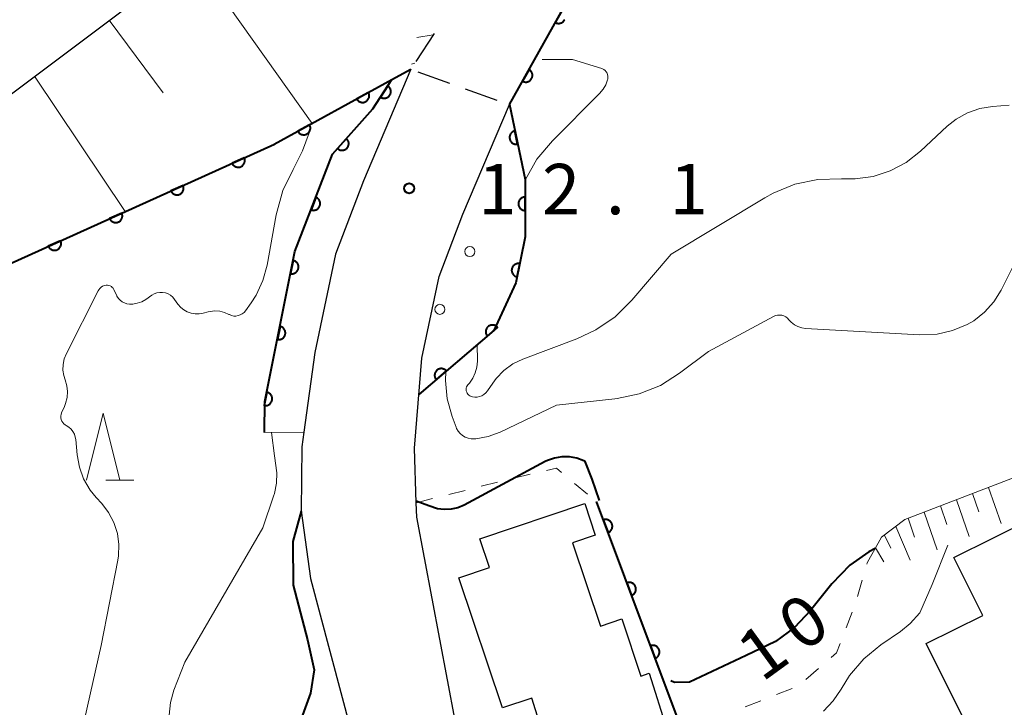
# Model space of a CAD drawing. Units: metres. Extents: x -76000 to -74000, y 34500 to 36000.
# Drawn here: x -75870 to -75797, y 35146 to 35197 of the extents above; entities that cross this region are included whole.
import ezdxf

# ---------------------------------------------------------------- set-up
doc = ezdxf.new("R2010")
doc.units = ezdxf.units.M
for name, color, linetype, lineweight in [('210100_道路縁(街区線)', 7, 'Continuous', 30), ('222800_道路の雪覆い等', 7, 'Continuous', 30), ('300100_普通建物', 7, 'Continuous', 30), ('610111_人工斜面(上)', 7, 'Continuous', 30), ('610199_人工斜面(ヒゲ)', 7, 'Continuous', 30), ('611100_コンクリート被覆(直落)', 7, 'Continuous', 30), ('611111_コンクリート被覆(幅上)', 7, 'Continuous', 30), ('611112_コンクリート被覆(幅下)', 7, 'Continuous', 30), ('611199_コンクリート被覆(パターン)', 7, 'Continuous', 30), ('630100_植生界', 7, 'Continuous', 30), ('633200_針葉樹林', 7, 'Continuous', 13), ('710100_等高線(計曲線)', 7, 'Continuous', 40), ('710200_等高線(主曲線)', 7, 'Continuous', 13), ('731200_図化機測定による標高点', 7, 'Continuous', 40)]:
    doc.layers.add(name, color=color, linetype=linetype, lineweight=lineweight)
doc.styles.add('Style-WORKING', font='MS Gothic.ttf')

msp = doc.modelspace()

# ---------------------------------------------------------------- linework, layer by layer
at = {"layer": '210100_道路縁(街区線)', "linetype": 'Continuous', "lineweight": 30, "flags": 128}
for points in [[(-76000, 35150.11), (-75995.17, 35150.83), (-75963.89, 35156.08), (-75931.15, 35163.75), (-75918.49, 35167.15), (-75906.84, 35171.23), (-75891.8, 35178.05), (-75875.73, 35187.35), (-75803.8, 35241.3), (-75791.41, 35250.1), (-75780.47, 35257.13), (-75769.15, 35263.72), (-75757.64, 35268.18), (-75700.33, 35290.71), (-75699.76, 35289.52), (-75699.9, 35288.15), (-75701.14, 35286.59), (-75703.29, 35284.82), (-75705.76, 35282.97), (-75711.17, 35280.11), (-75716.98, 35277.87)], [(-75840.74, 35193.12), (-75844.26, 35184.81), (-75846.33, 35179.37), (-75847.88, 35172.05), (-75848.69, 35166.11), (-75848.84, 35165.03), (-75848.89, 35160.25), (-75848.19, 35155.23), (-75845.21, 35144.03)], [(-75827.27, 35105.21), (-75835.31, 35135.03), (-75836.28, 35138.61), (-75840.29, 35159.79), (-75840.33, 35160.86), (-75840.46, 35164.93), (-75839.91, 35171.62), (-75838.62, 35177.71), (-75836.86, 35182.34), (-75833.4, 35190.49)]]:
    msp.add_lwpolyline(points, dxfattribs=at)
at = {"layer": '222800_道路の雪覆い等', "linetype": 'Continuous', "lineweight": 30}
for p, q in [((-75839.004, 35195.794), (-75840.365, 35193.697)), ((-75831.568, 35193.762), (-75830.347, 35195.944)), ((-75840.211, 35192.931), (-75837.858, 35192.087)), ((-75833.4, 35190.49), (-75832.179, 35192.672)), ((-75836.681, 35191.666), (-75834.328, 35190.822))]:
    msp.add_line(p, q, dxfattribs=at)
at = {"layer": '300100_普通建物', "linetype": 'Continuous', "lineweight": 30, "flags": 128}
for points in [[(-75821.68, 35144.02), (-75830.12, 35141.19), (-75831.72, 35146.32), (-75833.91, 35145.59), (-75837.16, 35155.28), (-75834.88, 35156.04), (-75835.6, 35158.18), (-75827.79, 35160.8), (-75827.01, 35158.46), (-75828.7, 35157.89), (-75826.62, 35151.69), (-75825.04, 35152.22), (-75823.61, 35147.96), (-75823, 35148.17)], [(-75789.41, 35155.54), (-75781.41, 35139.45), (-75787.55, 35136.39), (-75790.27, 35141.86), (-75788.78, 35142.6), (-75789.73, 35144.51), (-75797.99, 35140.4), (-75797.54, 35137.86), (-75801.66, 35137.13), (-75804.29, 35142.42), (-75799.59, 35144.76), (-75802.38, 35150.38), (-75798.18, 35152.47), (-75800.33, 35156.78), (-75794.53, 35159.66), (-75791.87, 35154.32)]]:
    msp.add_lwpolyline(points, close=True, dxfattribs=at)
at = {"layer": '610111_人工斜面(上)', "linetype": 'Continuous', "lineweight": 13, "flags": 128}
for points in [[(-75963.89, 35156.08), (-75931.15, 35163.75), (-75918.49, 35167.15), (-75906.84, 35171.23), (-75891.8, 35178.05), (-75875.73, 35187.35), (-75803.8, 35241.3), (-75791.41, 35250.1), (-75780.47, 35257.13), (-75769.15, 35263.72), (-75757.64, 35268.18), (-75700.33, 35290.71)], [(-75806.78, 35156.39), (-75805.71, 35158.29), (-75803.97, 35159.61), (-75792.03, 35164.21), (-75791.04, 35164.27), (-75790.04, 35164.32), (-75788.12, 35162.28), (-75784.97, 35154.85), (-75782.7, 35150.48), (-75780.83, 35149.03), (-75778.25, 35149.18)]]:
    msp.add_lwpolyline(points, dxfattribs=at)
at = {"layer": '610199_人工斜面(ヒゲ)', "linetype": 'Continuous', "lineweight": 13, "flags": 128}
for points in [[(-75856.88, 35201.49), (-75848.07, 35189.09)], [(-75863.16, 35196.78), (-75859.15, 35191.37)], [(-75868.72, 35192.61), (-75861.98, 35182.53)], [(-75797.76, 35162), (-75796.81, 35159.31)], [(-75798.95, 35161.54), (-75798.48, 35160.19)], [(-75801.33, 35160.63), (-75800.86, 35159.24)], [(-75800.14, 35161.09), (-75799.2, 35158.34)], [(-75802.53, 35160.17), (-75801.58, 35157.37)], [(-75804.64, 35159.1), (-75803.59, 35156.58)], [(-75803.72, 35159.71), (-75803.25, 35158.29)], [(-75805.5, 35158.45), (-75805.02, 35157.49)], [(-75806.16, 35157.5), (-75805.55, 35156.46)]]:
    msp.add_lwpolyline(points, dxfattribs=at)
at = {"layer": '611100_コンクリート被覆(直落)', "linetype": 'Continuous', "lineweight": 40}
msp.add_line((-75850.89, 35187.54), (-75842.13, 35192.36), dxfattribs=at)
at = {"layer": '611100_コンクリート被覆(直落)', "linetype": 'Continuous', "lineweight": 40, "flags": 128}
for points in [[(-75833.4, 35190.49), (-75828.62, 35199.03), (-75825.19, 35204.24), (-75820.07, 35210.5), (-75813.37, 35217.25), (-75809.44, 35220.61), (-75799.3, 35228.86), (-75791.62, 35234.4), (-75784.48, 35239.4), (-75777.62, 35243.77), (-75770.36, 35248.33), (-75763.38, 35252.39), (-75758.38, 35254.64), (-75750.29, 35253.56), (-75701.01, 35270.12), (-75694.44, 35273.66), (-75688.55, 35279.08), (-75680.1, 35291.89), (-75679.61, 35295.29), (-75679.5, 35298.68), (-75676.91, 35299.83), (-75646.9, 35311.79), (-75636.18, 35315.14)], [(-75829.493, 35197.471), (-75829.981, 35196.598), (-75829.942, 35196.579), (-75829.901, 35196.563), (-75829.86, 35196.55), (-75829.817, 35196.541), (-75829.774, 35196.536), (-75829.73, 35196.535), (-75829.687, 35196.537), (-75829.644, 35196.544), (-75829.601, 35196.553), (-75829.559, 35196.567), (-75829.519, 35196.584), (-75829.481, 35196.605), (-75829.445, 35196.629), (-75829.41, 35196.656), (-75829.378, 35196.686), (-75829.35, 35196.718), (-75829.324, 35196.753), (-75829.301, 35196.79), (-75829.281, 35196.83)], [(-75925.13, 35156.63), (-75896.99, 35167.37), (-75882.35, 35173.41), (-75873.33, 35177.4), (-75850.86, 35187.56)], [(-75835.31, 35135.03), (-75819.04, 35139.9), (-75820.52, 35143.86), (-75826.92, 35160.95)]]:
    msp.add_lwpolyline(points, dxfattribs=at)
for points in [[(-75831.935, 35193.108), (-75832.423, 35192.235), (-75832.384, 35192.215), (-75832.343, 35192.2), (-75832.302, 35192.187), (-75832.259, 35192.178), (-75832.216, 35192.173), (-75832.172, 35192.172), (-75832.129, 35192.174), (-75832.086, 35192.181), (-75832.043, 35192.19), (-75832.002, 35192.204), (-75831.961, 35192.221), (-75831.923, 35192.242), (-75831.887, 35192.266), (-75831.852, 35192.293), (-75831.82, 35192.323), (-75831.792, 35192.355), (-75831.766, 35192.39), (-75831.743, 35192.427), (-75831.723, 35192.467), (-75831.707, 35192.507), (-75831.694, 35192.548), (-75831.685, 35192.591), (-75831.681, 35192.634), (-75831.679, 35192.678), (-75831.681, 35192.722), (-75831.688, 35192.765), (-75831.697, 35192.808), (-75831.712, 35192.849), (-75831.728, 35192.889), (-75831.749, 35192.927), (-75831.774, 35192.964), (-75831.8, 35192.998), (-75831.83, 35193.03), (-75831.863, 35193.058), (-75831.897, 35193.085)], [(-75843.881, 35191.397), (-75844.757, 35190.915), (-75844.734, 35190.877), (-75844.708, 35190.842), (-75844.68, 35190.81), (-75844.648, 35190.779), (-75844.614, 35190.752), (-75844.578, 35190.728), (-75844.54, 35190.706), (-75844.5, 35190.69), (-75844.459, 35190.675), (-75844.416, 35190.665), (-75844.373, 35190.658), (-75844.329, 35190.656), (-75844.285, 35190.657), (-75844.242, 35190.661), (-75844.199, 35190.67), (-75844.158, 35190.683), (-75844.117, 35190.698), (-75844.078, 35190.717), (-75844.04, 35190.74), (-75844.006, 35190.766), (-75843.973, 35190.795), (-75843.943, 35190.826), (-75843.916, 35190.86), (-75843.891, 35190.897), (-75843.87, 35190.935), (-75843.853, 35190.975), (-75843.838, 35191.016), (-75843.829, 35191.059), (-75843.821, 35191.102), (-75843.819, 35191.145), (-75843.82, 35191.189), (-75843.825, 35191.232), (-75843.834, 35191.275), (-75843.846, 35191.316), (-75843.861, 35191.357)], [(-75848.262, 35188.986), (-75849.138, 35188.504), (-75849.115, 35188.467), (-75849.089, 35188.432), (-75849.061, 35188.399), (-75849.029, 35188.369), (-75848.995, 35188.342), (-75848.959, 35188.317), (-75848.921, 35188.296), (-75848.88, 35188.279), (-75848.839, 35188.264), (-75848.796, 35188.255), (-75848.753, 35188.248), (-75848.71, 35188.245), (-75848.666, 35188.247), (-75848.623, 35188.251), (-75848.58, 35188.26), (-75848.539, 35188.272), (-75848.498, 35188.288), (-75848.459, 35188.307), (-75848.421, 35188.33), (-75848.386, 35188.356), (-75848.354, 35188.384), (-75848.323, 35188.416), (-75848.296, 35188.45), (-75848.272, 35188.486), (-75848.251, 35188.524), (-75848.234, 35188.564), (-75848.219, 35188.606), (-75848.209, 35188.649), (-75848.202, 35188.691), (-75848.2, 35188.735), (-75848.201, 35188.779), (-75848.205, 35188.822), (-75848.214, 35188.865), (-75848.227, 35188.906), (-75848.242, 35188.947)], [(-75853.12, 35186.538), (-75854.031, 35186.126), (-75854.011, 35186.087), (-75853.988, 35186.05), (-75853.962, 35186.016), (-75853.933, 35185.983), (-75853.901, 35185.953), (-75853.867, 35185.926), (-75853.831, 35185.902), (-75853.792, 35185.882), (-75853.752, 35185.864), (-75853.71, 35185.851), (-75853.668, 35185.84), (-75853.625, 35185.835), (-75853.581, 35185.832), (-75853.538, 35185.833), (-75853.494, 35185.839), (-75853.452, 35185.848), (-75853.41, 35185.86), (-75853.37, 35185.877), (-75853.33, 35185.897), (-75853.294, 35185.92), (-75853.259, 35185.945), (-75853.226, 35185.974), (-75853.197, 35186.006), (-75853.169, 35186.041), (-75853.145, 35186.077), (-75853.125, 35186.115), (-75853.107, 35186.155), (-75853.094, 35186.197), (-75853.084, 35186.24), (-75853.078, 35186.283), (-75853.076, 35186.327), (-75853.077, 35186.37), (-75853.082, 35186.414), (-75853.091, 35186.456), (-75853.104, 35186.497)], [(-75857.676, 35184.478), (-75858.587, 35184.066), (-75858.567, 35184.027), (-75858.544, 35183.99), (-75858.518, 35183.956), (-75858.489, 35183.923), (-75858.457, 35183.893), (-75858.423, 35183.866), (-75858.387, 35183.842), (-75858.348, 35183.822), (-75858.308, 35183.804), (-75858.266, 35183.791), (-75858.224, 35183.78), (-75858.181, 35183.775), (-75858.137, 35183.772), (-75858.094, 35183.773), (-75858.05, 35183.779), (-75858.008, 35183.788), (-75857.966, 35183.8), (-75857.925, 35183.817), (-75857.886, 35183.837), (-75857.849, 35183.86), (-75857.815, 35183.885), (-75857.782, 35183.914), (-75857.753, 35183.946), (-75857.725, 35183.981), (-75857.701, 35184.017), (-75857.681, 35184.055), (-75857.663, 35184.095), (-75857.65, 35184.137), (-75857.64, 35184.18), (-75857.634, 35184.223), (-75857.632, 35184.267), (-75857.633, 35184.31), (-75857.638, 35184.354), (-75857.647, 35184.396), (-75857.66, 35184.437)], [(-75862.232, 35182.418), (-75863.143, 35182.006), (-75863.123, 35181.967), (-75863.1, 35181.93), (-75863.074, 35181.896), (-75863.045, 35181.863), (-75863.013, 35181.833), (-75862.979, 35181.806), (-75862.943, 35181.782), (-75862.904, 35181.762), (-75862.864, 35181.744), (-75862.822, 35181.731), (-75862.78, 35181.72), (-75862.737, 35181.715), (-75862.693, 35181.712), (-75862.65, 35181.713), (-75862.606, 35181.719), (-75862.564, 35181.728), (-75862.522, 35181.74), (-75862.481, 35181.757), (-75862.442, 35181.777), (-75862.405, 35181.8), (-75862.371, 35181.825), (-75862.338, 35181.854), (-75862.308, 35181.886), (-75862.281, 35181.921), (-75862.257, 35181.957), (-75862.237, 35181.995), (-75862.219, 35182.035), (-75862.206, 35182.077), (-75862.196, 35182.12), (-75862.19, 35182.163), (-75862.188, 35182.207), (-75862.189, 35182.25), (-75862.194, 35182.294), (-75862.203, 35182.336), (-75862.215, 35182.377)], [(-75866.788, 35180.358), (-75867.699, 35179.946), (-75867.679, 35179.907), (-75867.656, 35179.87), (-75867.63, 35179.836), (-75867.601, 35179.803), (-75867.569, 35179.773), (-75867.535, 35179.746), (-75867.499, 35179.722), (-75867.46, 35179.702), (-75867.42, 35179.684), (-75867.378, 35179.671), (-75867.336, 35179.66), (-75867.293, 35179.655), (-75867.249, 35179.652), (-75867.205, 35179.653), (-75867.162, 35179.659), (-75867.12, 35179.668), (-75867.078, 35179.68), (-75867.037, 35179.697), (-75866.998, 35179.717), (-75866.961, 35179.74), (-75866.927, 35179.765), (-75866.894, 35179.794), (-75866.864, 35179.826), (-75866.837, 35179.861), (-75866.813, 35179.897), (-75866.793, 35179.935), (-75866.775, 35179.975), (-75866.762, 35180.017), (-75866.751, 35180.06), (-75866.746, 35180.103), (-75866.744, 35180.147), (-75866.745, 35180.19), (-75866.75, 35180.234), (-75866.759, 35180.276), (-75866.771, 35180.317)], [(-75826.408, 35159.583), (-75826.057, 35158.646), (-75826.017, 35158.664), (-75825.979, 35158.684), (-75825.942, 35158.708), (-75825.908, 35158.734), (-75825.876, 35158.764), (-75825.847, 35158.797), (-75825.82, 35158.831), (-75825.798, 35158.869), (-75825.777, 35158.907), (-75825.761, 35158.948), (-75825.748, 35158.99), (-75825.74, 35159.032), (-75825.734, 35159.076), (-75825.733, 35159.119), (-75825.735, 35159.163), (-75825.741, 35159.206), (-75825.751, 35159.248), (-75825.764, 35159.29), (-75825.782, 35159.331), (-75825.802, 35159.369), (-75825.826, 35159.405), (-75825.853, 35159.44), (-75825.882, 35159.471), (-75825.915, 35159.501), (-75825.949, 35159.527), (-75825.987, 35159.55), (-75826.025, 35159.57), (-75826.066, 35159.586), (-75826.108, 35159.599), (-75826.15, 35159.608), (-75826.194, 35159.613), (-75826.237, 35159.615), (-75826.281, 35159.612), (-75826.324, 35159.606), (-75826.366, 35159.596)], [(-75824.655, 35154.9), (-75824.304, 35153.964), (-75824.263, 35153.981), (-75824.225, 35154.002), (-75824.189, 35154.025), (-75824.154, 35154.052), (-75824.123, 35154.082), (-75824.093, 35154.114), (-75824.067, 35154.149), (-75824.044, 35154.186), (-75824.024, 35154.225), (-75824.008, 35154.266), (-75823.995, 35154.307), (-75823.986, 35154.35), (-75823.981, 35154.394), (-75823.979, 35154.437), (-75823.982, 35154.481), (-75823.988, 35154.523), (-75823.997, 35154.566), (-75824.011, 35154.608), (-75824.028, 35154.648), (-75824.049, 35154.686), (-75824.072, 35154.722), (-75824.099, 35154.757), (-75824.129, 35154.789), (-75824.161, 35154.818), (-75824.196, 35154.845), (-75824.233, 35154.867), (-75824.272, 35154.888), (-75824.313, 35154.903), (-75824.354, 35154.917), (-75824.397, 35154.925), (-75824.44, 35154.93), (-75824.484, 35154.932), (-75824.528, 35154.93), (-75824.57, 35154.923), (-75824.613, 35154.914)], [(-75822.901, 35150.218), (-75822.55, 35149.282), (-75822.51, 35149.299), (-75822.472, 35149.32), (-75822.435, 35149.343), (-75822.401, 35149.37), (-75822.369, 35149.4), (-75822.34, 35149.432), (-75822.313, 35149.466), (-75822.291, 35149.504), (-75822.27, 35149.542), (-75822.254, 35149.584), (-75822.241, 35149.625), (-75822.232, 35149.668), (-75822.227, 35149.711), (-75822.226, 35149.754), (-75822.228, 35149.798), (-75822.234, 35149.841), (-75822.244, 35149.883), (-75822.257, 35149.925), (-75822.275, 35149.966), (-75822.295, 35150.004), (-75822.319, 35150.04), (-75822.345, 35150.075), (-75822.375, 35150.106), (-75822.408, 35150.136), (-75822.442, 35150.162), (-75822.48, 35150.185), (-75822.518, 35150.205), (-75822.559, 35150.221), (-75822.601, 35150.234), (-75822.643, 35150.243), (-75822.687, 35150.248), (-75822.73, 35150.25), (-75822.774, 35150.247), (-75822.817, 35150.241), (-75822.859, 35150.232)]]:
    msp.add_lwpolyline(points, close=True, dxfattribs=at)
at = {"layer": '611111_コンクリート被覆(幅上)', "linetype": 'Continuous', "lineweight": 40, "flags": 128}
for points in [[(-75851.62, 35166.1), (-75851.58, 35168.39), (-75849.35, 35179.56), (-75846.55, 35186.8), (-75843.55, 35190.17), (-75842.13, 35192.36), (-75840.74, 35193.12)], [(-75833.4, 35190.49), (-75832.23, 35184.93), (-75832.22, 35180.66), (-75832.92, 35177.22), (-75834.56, 35173.67), (-75840.13, 35168.92)]]:
    msp.add_lwpolyline(points, dxfattribs=at)
for points in [[(-75842.438, 35191.886), (-75842.982, 35191.047), (-75842.944, 35191.024), (-75842.904, 35191.006), (-75842.864, 35190.991), (-75842.822, 35190.979), (-75842.779, 35190.971), (-75842.735, 35190.967), (-75842.692, 35190.966), (-75842.649, 35190.97), (-75842.605, 35190.977), (-75842.563, 35190.988), (-75842.522, 35191.002), (-75842.482, 35191.021), (-75842.444, 35191.043), (-75842.408, 35191.067), (-75842.374, 35191.095), (-75842.344, 35191.125), (-75842.316, 35191.158), (-75842.29, 35191.194), (-75842.268, 35191.232), (-75842.249, 35191.271), (-75842.234, 35191.312), (-75842.222, 35191.354), (-75842.215, 35191.397), (-75842.21, 35191.44), (-75842.209, 35191.484), (-75842.214, 35191.527), (-75842.22, 35191.571), (-75842.232, 35191.613), (-75842.246, 35191.654), (-75842.264, 35191.693), (-75842.286, 35191.731), (-75842.31, 35191.767), (-75842.339, 35191.801), (-75842.369, 35191.832), (-75842.402, 35191.86)], [(-75832.782, 35187.554), (-75832.988, 35188.533), (-75833.031, 35188.522), (-75833.072, 35188.507), (-75833.111, 35188.49), (-75833.149, 35188.468), (-75833.185, 35188.443), (-75833.219, 35188.416), (-75833.25, 35188.386), (-75833.278, 35188.352), (-75833.305, 35188.317), (-75833.326, 35188.279), (-75833.346, 35188.24), (-75833.36, 35188.199), (-75833.372, 35188.157), (-75833.38, 35188.114), (-75833.384, 35188.07), (-75833.385, 35188.027), (-75833.382, 35187.984), (-75833.374, 35187.941), (-75833.363, 35187.898), (-75833.349, 35187.857), (-75833.331, 35187.818), (-75833.31, 35187.779), (-75833.285, 35187.744), (-75833.257, 35187.71), (-75833.227, 35187.678), (-75833.194, 35187.651), (-75833.159, 35187.624), (-75833.12, 35187.603), (-75833.082, 35187.583), (-75833.041, 35187.568), (-75832.998, 35187.557), (-75832.956, 35187.548), (-75832.912, 35187.544), (-75832.869, 35187.544), (-75832.826, 35187.547)], [(-75845.515, 35187.963), (-75846.18, 35187.216), (-75846.146, 35187.188), (-75846.11, 35187.164), (-75846.072, 35187.143), (-75846.032, 35187.124), (-75845.991, 35187.111), (-75845.949, 35187.1), (-75845.906, 35187.092), (-75845.862, 35187.09), (-75845.818, 35187.089), (-75845.775, 35187.095), (-75845.732, 35187.102), (-75845.69, 35187.115), (-75845.649, 35187.13), (-75845.61, 35187.149), (-75845.572, 35187.172), (-75845.538, 35187.197), (-75845.505, 35187.225), (-75845.474, 35187.257), (-75845.446, 35187.291), (-75845.422, 35187.327), (-75845.401, 35187.364), (-75845.383, 35187.404), (-75845.369, 35187.446), (-75845.358, 35187.488), (-75845.35, 35187.531), (-75845.348, 35187.574), (-75845.348, 35187.618), (-75845.353, 35187.662), (-75845.36, 35187.705), (-75845.373, 35187.746), (-75845.389, 35187.787), (-75845.407, 35187.827), (-75845.43, 35187.864), (-75845.455, 35187.899), (-75845.483, 35187.932)], [(-75847.792, 35183.588), (-75848.153, 35182.656), (-75848.111, 35182.642), (-75848.069, 35182.632), (-75848.026, 35182.625), (-75847.982, 35182.622), (-75847.939, 35182.624), (-75847.895, 35182.628), (-75847.853, 35182.636), (-75847.811, 35182.649), (-75847.77, 35182.664), (-75847.731, 35182.685), (-75847.694, 35182.707), (-75847.659, 35182.733), (-75847.626, 35182.762), (-75847.596, 35182.793), (-75847.568, 35182.828), (-75847.545, 35182.864), (-75847.524, 35182.901), (-75847.506, 35182.942), (-75847.492, 35182.984), (-75847.482, 35183.026), (-75847.475, 35183.068), (-75847.472, 35183.112), (-75847.474, 35183.156), (-75847.478, 35183.199), (-75847.486, 35183.242), (-75847.499, 35183.283), (-75847.515, 35183.325), (-75847.535, 35183.364), (-75847.557, 35183.401), (-75847.583, 35183.436), (-75847.612, 35183.469), (-75847.643, 35183.499), (-75847.678, 35183.526), (-75847.714, 35183.55), (-75847.752, 35183.571)], [(-75832.225, 35182.612), (-75832.227, 35183.612), (-75832.271, 35183.61), (-75832.314, 35183.604), (-75832.356, 35183.594), (-75832.398, 35183.581), (-75832.438, 35183.564), (-75832.477, 35183.544), (-75832.514, 35183.521), (-75832.548, 35183.494), (-75832.581, 35183.465), (-75832.609, 35183.432), (-75832.636, 35183.398), (-75832.659, 35183.361), (-75832.679, 35183.322), (-75832.696, 35183.282), (-75832.709, 35183.24), (-75832.718, 35183.198), (-75832.724, 35183.155), (-75832.726, 35183.111), (-75832.724, 35183.067), (-75832.718, 35183.024), (-75832.708, 35182.982), (-75832.695, 35182.94), (-75832.678, 35182.9), (-75832.658, 35182.861), (-75832.635, 35182.824), (-75832.608, 35182.79), (-75832.579, 35182.757), (-75832.546, 35182.728), (-75832.512, 35182.701), (-75832.475, 35182.678), (-75832.436, 35182.658), (-75832.396, 35182.641), (-75832.354, 35182.628), (-75832.312, 35182.62), (-75832.269, 35182.614)], [(-75849.483, 35178.892), (-75849.679, 35177.912), (-75849.636, 35177.905), (-75849.592, 35177.903), (-75849.549, 35177.903), (-75849.505, 35177.908), (-75849.463, 35177.917), (-75849.421, 35177.929), (-75849.38, 35177.944), (-75849.341, 35177.964), (-75849.303, 35177.986), (-75849.268, 35178.012), (-75849.235, 35178.04), (-75849.205, 35178.072), (-75849.178, 35178.106), (-75849.154, 35178.142), (-75849.133, 35178.181), (-75849.116, 35178.22), (-75849.101, 35178.261), (-75849.091, 35178.304), (-75849.084, 35178.348), (-75849.082, 35178.391), (-75849.082, 35178.434), (-75849.087, 35178.478), (-75849.096, 35178.52), (-75849.108, 35178.562), (-75849.123, 35178.603), (-75849.143, 35178.642), (-75849.165, 35178.68), (-75849.191, 35178.715), (-75849.219, 35178.748), (-75849.251, 35178.778), (-75849.286, 35178.805), (-75849.321, 35178.83), (-75849.36, 35178.85), (-75849.4, 35178.868), (-75849.441, 35178.882)], [(-75832.828, 35177.673), (-75832.628, 35178.653), (-75832.672, 35178.66), (-75832.715, 35178.662), (-75832.758, 35178.662), (-75832.802, 35178.658), (-75832.845, 35178.649), (-75832.887, 35178.637), (-75832.928, 35178.622), (-75832.966, 35178.602), (-75833.004, 35178.58), (-75833.039, 35178.554), (-75833.073, 35178.526), (-75833.103, 35178.494), (-75833.13, 35178.46), (-75833.155, 35178.424), (-75833.176, 35178.386), (-75833.193, 35178.346), (-75833.207, 35178.305), (-75833.218, 35178.263), (-75833.225, 35178.219), (-75833.228, 35178.176), (-75833.227, 35178.133), (-75833.223, 35178.089), (-75833.214, 35178.047), (-75833.202, 35178.004), (-75833.187, 35177.963), (-75833.167, 35177.925), (-75833.146, 35177.887), (-75833.119, 35177.852), (-75833.091, 35177.818), (-75833.059, 35177.789), (-75833.025, 35177.761), (-75832.989, 35177.736), (-75832.951, 35177.715), (-75832.911, 35177.698), (-75832.871, 35177.684)], [(-75850.462, 35173.989), (-75850.658, 35173.009), (-75850.614, 35173.002), (-75850.571, 35172.999), (-75850.528, 35173), (-75850.484, 35173.004), (-75850.442, 35173.013), (-75850.4, 35173.025), (-75850.359, 35173.041), (-75850.32, 35173.06), (-75850.282, 35173.082), (-75850.247, 35173.109), (-75850.214, 35173.137), (-75850.184, 35173.169), (-75850.157, 35173.203), (-75850.133, 35173.239), (-75850.112, 35173.278), (-75850.095, 35173.317), (-75850.08, 35173.358), (-75850.07, 35173.401), (-75850.063, 35173.444), (-75850.061, 35173.488), (-75850.061, 35173.531), (-75850.066, 35173.575), (-75850.075, 35173.617), (-75850.086, 35173.659), (-75850.102, 35173.7), (-75850.122, 35173.739), (-75850.144, 35173.777), (-75850.17, 35173.812), (-75850.198, 35173.845), (-75850.23, 35173.875), (-75850.264, 35173.902), (-75850.3, 35173.926), (-75850.339, 35173.947), (-75850.378, 35173.964), (-75850.419, 35173.979)], [(-75835.037, 35173.263), (-75834.276, 35173.912), (-75834.306, 35173.944), (-75834.339, 35173.973), (-75834.373, 35173.999), (-75834.41, 35174.023), (-75834.449, 35174.042), (-75834.49, 35174.059), (-75834.531, 35174.072), (-75834.574, 35174.08), (-75834.617, 35174.087), (-75834.661, 35174.087), (-75834.704, 35174.086), (-75834.748, 35174.079), (-75834.79, 35174.069), (-75834.832, 35174.056), (-75834.872, 35174.039), (-75834.91, 35174.018), (-75834.946, 35173.995), (-75834.981, 35173.968), (-75835.013, 35173.938), (-75835.042, 35173.905), (-75835.068, 35173.871), (-75835.092, 35173.834), (-75835.111, 35173.795), (-75835.128, 35173.755), (-75835.141, 35173.713), (-75835.15, 35173.671), (-75835.156, 35173.627), (-75835.157, 35173.583), (-75835.155, 35173.54), (-75835.148, 35173.497), (-75835.138, 35173.454), (-75835.125, 35173.413), (-75835.108, 35173.372), (-75835.088, 35173.334), (-75835.064, 35173.298)], [(-75838.842, 35170.019), (-75838.081, 35170.668), (-75838.111, 35170.7), (-75838.143, 35170.729), (-75838.177, 35170.755), (-75838.215, 35170.778), (-75838.253, 35170.798), (-75838.294, 35170.814), (-75838.336, 35170.827), (-75838.378, 35170.836), (-75838.422, 35170.842), (-75838.466, 35170.843), (-75838.509, 35170.841), (-75838.552, 35170.835), (-75838.595, 35170.825), (-75838.636, 35170.812), (-75838.677, 35170.794), (-75838.714, 35170.774), (-75838.751, 35170.751), (-75838.786, 35170.724), (-75838.818, 35170.693), (-75838.847, 35170.661), (-75838.873, 35170.627), (-75838.896, 35170.59), (-75838.916, 35170.551), (-75838.932, 35170.51), (-75838.946, 35170.469), (-75838.954, 35170.426), (-75838.96, 35170.383), (-75838.961, 35170.339), (-75838.959, 35170.295), (-75838.953, 35170.252), (-75838.943, 35170.21), (-75838.93, 35170.168), (-75838.912, 35170.128), (-75838.892, 35170.09), (-75838.869, 35170.053)], [(-75851.441, 35169.086), (-75851.637, 35168.105), (-75851.593, 35168.099), (-75851.55, 35168.096), (-75851.507, 35168.097), (-75851.463, 35168.101), (-75851.421, 35168.11), (-75851.379, 35168.122), (-75851.338, 35168.137), (-75851.299, 35168.157), (-75851.261, 35168.179), (-75851.226, 35168.206), (-75851.193, 35168.234), (-75851.163, 35168.266), (-75851.136, 35168.3), (-75851.112, 35168.336), (-75851.091, 35168.375), (-75851.074, 35168.414), (-75851.059, 35168.455), (-75851.049, 35168.498), (-75851.042, 35168.541), (-75851.039, 35168.585), (-75851.04, 35168.628), (-75851.045, 35168.671), (-75851.053, 35168.714), (-75851.065, 35168.756), (-75851.081, 35168.797), (-75851.101, 35168.835), (-75851.122, 35168.873), (-75851.149, 35168.908), (-75851.177, 35168.941), (-75851.209, 35168.971), (-75851.243, 35168.999), (-75851.279, 35169.023), (-75851.318, 35169.044), (-75851.357, 35169.061), (-75851.398, 35169.075)]]:
    msp.add_lwpolyline(points, close=True, dxfattribs=at)
at = {"layer": '611112_コンクリート被覆(幅下)', "linetype": 'Continuous', "lineweight": 13, "flags": 128}
for points in [[(-75840.74, 35193.12), (-75844.26, 35184.81), (-75846.33, 35179.37), (-75847.88, 35172.05), (-75848.69, 35166.11), (-75851.62, 35166.1)], [(-75840.13, 35168.92), (-75839.91, 35171.62), (-75838.62, 35177.71), (-75836.86, 35182.34), (-75833.4, 35190.49)]]:
    msp.add_lwpolyline(points, dxfattribs=at)
at = {"layer": '611199_コンクリート被覆(パターン)', "linetype": 'Continuous', "lineweight": 13}
for centre in [(-75836.335, 35179.555), (-75838.565, 35175.255)]:
    msp.add_circle(centre, 0.375, dxfattribs=at)
at = {"layer": '630100_植生界', "linetype": 'Continuous', "lineweight": 13}
for p, q in [((-75833.058, 35162.697), (-75831.841, 35162.979)), ((-75835.484, 35162.093), (-75834.273, 35162.402)), ((-75828.549, 35162.306), (-75827.588, 35161.506)), ((-75837.907, 35161.477), (-75836.696, 35161.785)), ((-75840.33, 35160.86), (-75839.119, 35161.168)), ((-75806.807, 35156.298), (-75806.78, 35156.39)), ((-75807.504, 35153.897), (-75807.155, 35155.097)), ((-75808.347, 35151.546), (-75807.896, 35152.712)), ((-75811.339, 35147.716), (-75810.396, 35148.537)), ((-75813.531, 35146.582), (-75812.367, 35147.036)), ((-75815.861, 35145.675), (-75814.696, 35146.129))]:
    msp.add_line(p, q, dxfattribs=at)
at = {"layer": '630100_植生界', "linetype": 'Continuous', "lineweight": 13, "flags": 128}
for points in [[(-75830.623, 35163.262), (-75829.9, 35163.43), (-75829.51, 35163.105)], [(-75809.453, 35149.358), (-75809.06, 35149.7), (-75808.797, 35150.38)]]:
    msp.add_lwpolyline(points, dxfattribs=at)
at = {"layer": '633200_針葉樹林', "linetype": 'Continuous', "lineweight": 13}
msp.add_line((-75863.412, 35162.54), (-75861.328, 35162.54), dxfattribs=at)
at = {"layer": '633200_針葉樹林', "linetype": 'Continuous', "lineweight": 13, "flags": 128}
msp.add_lwpolyline([(-75864.87, 35162.54), (-75863.62, 35167.54), (-75862.37, 35162.54)], dxfattribs=at)
at = {"layer": '710100_等高線(計曲線)', "linetype": 'Continuous', "lineweight": 40, "elevation": 10, "flags": 128}
for points in [[(-75826.68, 35161.04), (-75827.24, 35162.62), (-75827.77, 35163.94), (-75827.87, 35163.99), (-75828.39, 35164.18), (-75828.93, 35164.28), (-75829.49, 35164.29), (-75830.04, 35164.19), (-75830.56, 35164.01), (-75830.74, 35163.92), (-75836.76, 35160.69), (-75837.23, 35160.49), (-75837.73, 35160.38), (-75838.24, 35160.35), (-75838.75, 35160.41), (-75839.38, 35160.63), (-75840.33, 35160.97)], [(-75848.89, 35160.23), (-75849.51, 35157.99), (-75849.48, 35154.74), (-75848.42, 35150.67), (-75847.91, 35148.42), (-75848.2, 35146.7), (-75848.79, 35145.06)], [(-75806.18, 35157.45), (-75806.66, 35157.22), (-75808.08, 35156.21), (-75809.4, 35154.84), (-75810.99, 35152.84), (-75812.19, 35151.57), (-75813.6, 35150.54), (-75815.79, 35149.5), (-75820, 35147.51), (-75821.11, 35147.48), (-75821.39, 35147.61)]]:
    msp.add_lwpolyline(points, dxfattribs=at)
at = {"layer": '710200_等高線(主曲線)', "linetype": 'Continuous', "lineweight": 13, "flags": 128}
for points, elevation in [([(-75839.07, 35195.69), (-75840.28, 35195.48)], 16), ([(-75840.44, 35193.58), (-75840.67, 35193.49)], 14), ([(-75832.23, 35184.88), (-75832.21, 35184.91), (-75831.35, 35186.42), (-75830.2, 35187.8), (-75826.68, 35191.32), (-75826.42, 35191.63), (-75826.23, 35191.97), (-75826.09, 35192.34), (-75826.08, 35192.39), (-75826.06, 35192.5), (-75826.06, 35192.62), (-75826.09, 35192.73), (-75826.13, 35192.84), (-75826.19, 35192.94), (-75826.27, 35193.03), (-75826.36, 35193.1), (-75826.46, 35193.16), (-75826.53, 35193.19), (-75828.71, 35193.86), (-75830.95, 35193.85)], 14), ([(-75797.45, 35190.35), (-75798.4, 35190.2), (-75799.32, 35189.88), (-75800.16, 35189.41), (-75800.82, 35188.88), (-75802.82, 35187.02), (-75803.88, 35186.19), (-75805.06, 35185.56), (-75806.34, 35185.15), (-75807.67, 35184.96), (-75808.49, 35184.96), (-75808.7, 35184.97), (-75810.44, 35184.91), (-75812.15, 35184.56), (-75813.76, 35183.91), (-75814.39, 35183.56), (-75821.37, 35179.37), (-75824.29, 35175.93), (-75825.53, 35174.71), (-75826.97, 35173.72), (-75828.39, 35173.05), (-75832.39, 35171.54), (-75833.13, 35171.19), (-75833.8, 35170.71), (-75834.38, 35170.12), (-75834.64, 35169.76), (-75835.03, 35169.18), (-75835.15, 35169.04), (-75835.29, 35168.92), (-75835.44, 35168.83), (-75835.61, 35168.76), (-75835.79, 35168.73), (-75835.97, 35168.73), (-75836.15, 35168.75), (-75836.24, 35168.78), (-75836.33, 35168.82), (-75836.41, 35168.87), (-75836.48, 35168.94), (-75836.53, 35169.02), (-75836.57, 35169.1), (-75836.6, 35169.19), (-75836.61, 35169.29), (-75836.6, 35169.38), (-75836.58, 35169.48), (-75836.54, 35169.56), (-75836.49, 35169.64), (-75836.37, 35169.77), (-75836.12, 35170.13), (-75835.93, 35170.53), (-75835.81, 35170.96), (-75835.77, 35171.39), (-75835.77, 35171.46), (-75835.79, 35172.62)], 14), ([(-75796.22, 35190.44), (-75797.45, 35190.35)], 14), ([(-75848.3, 35188.4), (-75848.8, 35187.04), (-75849.48, 35185.66), (-75850.24, 35184.1), (-75850.74, 35182.3), (-75851.42, 35178.54), (-75851.73, 35177.39), (-75852.24, 35176.31), (-75852.61, 35175.74), (-75853.03, 35175.15), (-75853.14, 35175.03), (-75853.27, 35174.92), (-75853.42, 35174.84), (-75853.57, 35174.79), (-75853.74, 35174.76), (-75853.9, 35174.76), (-75854.06, 35174.8), (-75854.22, 35174.86), (-75854.26, 35174.88), (-75854.59, 35175.03), (-75854.94, 35175.11), (-75855.3, 35175.14), (-75855.66, 35175.1), (-75855.81, 35175.06), (-75856.18, 35174.96), (-75856.48, 35174.91), (-75856.78, 35174.91), (-75857.08, 35174.96), (-75857.36, 35175.06), (-75857.62, 35175.21), (-75857.85, 35175.4), (-75858.06, 35175.64), (-75858.31, 35176), (-75858.44, 35176.16), (-75858.6, 35176.3), (-75858.79, 35176.41), (-75858.99, 35176.48), (-75859.2, 35176.52), (-75859.41, 35176.52), (-75859.62, 35176.49), (-75859.82, 35176.41), (-75860, 35176.31), (-75860.45, 35176), (-75860.75, 35175.82), (-75861.08, 35175.71), (-75861.42, 35175.65), (-75861.66, 35175.64), (-75861.85, 35175.67), (-75862.04, 35175.73), (-75862.21, 35175.81), (-75862.36, 35175.93), (-75862.49, 35176.07), (-75862.59, 35176.23), (-75862.61, 35176.27), (-75862.83, 35176.73), (-75862.88, 35176.82), (-75862.94, 35176.89), (-75863.01, 35176.95), (-75863.1, 35177), (-75863.19, 35177.04), (-75863.29, 35177.05), (-75863.39, 35177.05), (-75863.53, 35177.02), (-75863.66, 35176.97), (-75863.77, 35176.9), (-75863.87, 35176.81), (-75863.95, 35176.71), (-75863.99, 35176.64), (-75866.35, 35171.96), (-75866.51, 35171.57), (-75866.6, 35171.16), (-75866.61, 35170.74), (-75866.55, 35170.33), (-75866.45, 35170), (-75866.32, 35169.57), (-75866.27, 35169.13), (-75866.3, 35168.69), (-75866.41, 35168.26), (-75866.5, 35168.02), (-75866.71, 35167.56), (-75866.75, 35167.44), (-75866.77, 35167.32), (-75866.77, 35167.19), (-75866.74, 35167.06), (-75866.7, 35166.94), (-75866.63, 35166.83), (-75866.55, 35166.73), (-75866.45, 35166.65), (-75866.36, 35166.6), (-75866.17, 35166.48), (-75866, 35166.33), (-75865.87, 35166.16), (-75865.76, 35165.96), (-75865.69, 35165.75), (-75865.66, 35165.57), (-75865.56, 35164.44), (-75865.39, 35163.51), (-75865.07, 35162.63), (-75864.59, 35161.81), (-75864.14, 35161.25), (-75863.73, 35160.8)], 14), ([(-75795.6, 35179.11), (-75796.82, 35176.68), (-75797.36, 35175.81), (-75798.04, 35175.05), (-75798.85, 35174.41), (-75799.33, 35174.13), (-75800.43, 35173.67), (-75801.58, 35173.41), (-75802.88, 35173.36), (-75811.36, 35173.83), (-75811.65, 35173.87), (-75811.93, 35173.97), (-75812.19, 35174.11), (-75812.42, 35174.29), (-75812.6, 35174.48), (-75812.71, 35174.6), (-75812.83, 35174.69), (-75812.98, 35174.77), (-75813.13, 35174.81), (-75813.29, 35174.83), (-75813.44, 35174.82), (-75813.6, 35174.79), (-75813.75, 35174.72), (-75818.58, 35172.13), (-75820.73, 35170.5), (-75822.16, 35169.6), (-75823.73, 35168.96), (-75825.38, 35168.61), (-75825.55, 35168.59), (-75829.89, 35168.12), (-75834.09, 35166.12), (-75834.97, 35165.79), (-75835.89, 35165.62), (-75836, 35165.61), (-75836.23, 35165.61), (-75836.46, 35165.66), (-75836.68, 35165.74), (-75836.88, 35165.86), (-75837.06, 35166.01), (-75837.21, 35166.19), (-75837.32, 35166.4), (-75837.35, 35166.48), (-75837.65, 35167.27), (-75838.03, 35168.6), (-75838.16, 35169.97), (-75838.13, 35170.62)], 12), ([(-75851.1, 35166.1), (-75850.88, 35164.35), (-75850.71, 35163.09), (-75850.73, 35162.31), (-75850.88, 35161.54), (-75850.94, 35161.34), (-75851.74, 35159), (-75857.54, 35149), (-75858.35, 35146.92), (-75858.62, 35146), (-75858.72, 35145.05)], 12), ([(-75863.73, 35160.8), (-75863.21, 35160.14), (-75862.82, 35159.39), (-75862.56, 35158.58), (-75862.45, 35157.75), (-75862.48, 35156.9), (-75862.53, 35156.59), (-75863.77, 35150.23), (-75865, 35144.72)], 14), ([(-75800.77, 35157.7), (-75801.93, 35154.78), (-75802.85, 35152.68), (-75803.57, 35151.88), (-75804.3, 35151.29), (-75805.77, 35150.28), (-75807.03, 35149.25), (-75808.09, 35148.01), (-75808.72, 35147), (-75809.3, 35146.12), (-75810.02, 35145.36)], 8)]:
    msp.add_lwpolyline(points, dxfattribs=dict(at, elevation=elevation))
at = {"layer": '731200_図化機測定による標高点', "linetype": 'Continuous', "lineweight": 40}
msp.add_circle((-75840.85, 35184.26, 12.08), 0.375, dxfattribs=at)

# ---------------------------------------------------------------- texts
at = {"layer": '710100_等高線(計曲線)', "linetype": 'Continuous', "lineweight": 40, "style": 'Style-WORKING'}
for s, p in [('0', (-75811.586, 35149.654, -9.999)), ('1', (-75814.62, 35147.45, -9.999))]:
    msp.add_text(s, height=3.75, rotation=36, dxfattribs=at).set_placement(p)
at = {"layer": '731200_図化機測定による標高点', "linetype": 'Continuous', "lineweight": 40, "style": 'Style-WORKING'}
for s, p in [('2', (-75830.97, 35182.33, -9.999)), ('1', (-75835.72, 35182.33, -9.999)), ('1', (-75821.47, 35182.33, -9.999)), ('.', (-75826.22, 35182.33, -9.999))]:
    msp.add_text(s, height=3.75, dxfattribs=at).set_placement(p)

doc.saveas('drawing.dxf')
